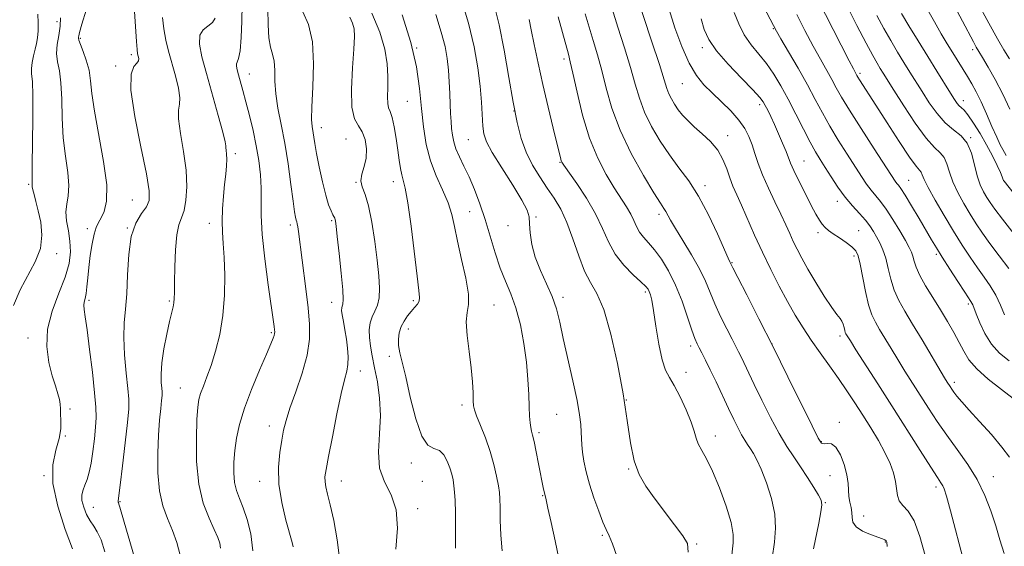
# Model space of a CAD drawing. Extents: x 2102300 to 2105200, y 324800 to 327700.
# Drawn here: x 2103548 to 2103832, y 326283 to 326435 of the extents above; entities that cross this region are included whole.
import ezdxf

# ---------------------------------------------------------------- set-up
doc = ezdxf.new("R2010")
doc.units = 0
doc.header["$MEASUREMENT"] = 0
for name, color, linetype, lineweight in [('DTM SPOT ELEVATION', 2, 'Continuous', 13), ('INDEX CONTOUR', 41, 'Continuous', 13), ('INTERMEDIATE CONTOUR', 44, 'Continuous', 0)]:
    doc.layers.add(name, color=color, linetype=linetype, lineweight=lineweight)

msp = doc.modelspace()

# ---------------------------------------------------------------- linework, layer by layer
at = {"layer": 'DTM SPOT ELEVATION'}
for p in [(2103558.55, 326434.13, 1085.4), (2103765.33, 326432.11, 1129.9), (2103565.33, 326429.31, 1088.2), (2103662.4, 326426.52, 1106), (2103744.86, 326426.57, 1125.6), (2103822.82, 326425.97, 1143.6), (2103580.07, 326424.53, 1089.6), (2103704.93, 326423.27, 1115.6), (2103575.54, 326421.27, 1089.7), (2103614.07, 326419.03, 1096.7), (2103790.31, 326419.14, 1134.3), (2103739.04, 326416.15, 1123.1), (2103659.7, 326411.08, 1105.1), (2103820.2, 326411.25, 1140.6), (2103690.48, 326408.34, 1112), (2103761.4, 326410.11, 1125.6), (2103634.86, 326403.46, 1100.6), (2103642, 326400.22, 1100.7), (2103677.27, 326400.07, 1109.1), (2103752.12, 326401.21, 1122.6), (2103822.27, 326400.6, 1138), (2103610.04, 326396.04, 1094.4), (2103774.2, 326393.9, 1126.9), (2103703.72, 326393.53, 1113.9), (2103804.33, 326388.32, 1132.9), (2103550.38, 326387.17, 1083.8), (2103644.87, 326387.77, 1101.98), (2103655.65, 326387.95, 1103.4), (2103745.57, 326386.81, 1120.4), (2103580.32, 326382.66, 1089), (2103783.8, 326382.23, 1127.4), (2103637.87, 326376.66, 1099.8), (2103677.63, 326379.22, 1106.8), (2103696.86, 326377.71, 1110.1), (2103732.35, 326378.47, 1117.6), (2103567.31, 326374.36, 1087.6), (2103578.9, 326374.51, 1090), (2103602.5, 326375.91, 1093.4), (2103625.88, 326375.44, 1097.6), (2103688.72, 326375.22, 1109.7), (2103789.93, 326373.79, 1126.9), (2103778.21, 326373.21, 1125.6), (2103558.44, 326367.12, 1084.4), (2103788.62, 326366.43, 1125.6), (2103812.32, 326366.91, 1131.7), (2103753.36, 326364.57, 1120.1), (2103704.6, 326354.56, 1110.4), (2103728.35, 326356.05, 1113.7), (2103567.77, 326353.64, 1088.3), (2103590.99, 326353.48, 1091.8), (2103637.84, 326353.13, 1099.3), (2103661.4, 326353.54, 1103.7), (2103684.69, 326352.3, 1106.8), (2103821.57, 326352.62, 1131.7), (2103659.99, 326345.38, 1104.6), (2103550.18, 326342.78, 1085.4), (2103620.41, 326344.36, 1095.8), (2103784.57, 326343.39, 1123.6), (2103741.45, 326340.5, 1115.6), (2103764.92, 326341.08, 1120), (2103654.51, 326337.56, 1103.6), (2103646.1, 326333.25, 1100.6), (2103740.11, 326332.9, 1114.6), (2103594.19, 326328.43, 1093.1), (2103817.58, 326330.03, 1128.4), (2103675.5, 326323.51, 1105.6), (2103722.88, 326324.94, 1112), (2103562.3, 326322.34, 1086.4), (2103702.81, 326320.76, 1109), (2103619.85, 326317.38, 1097.4), (2103784.34, 326318.47, 1120.4), (2103560.94, 326314.5, 1086.1), (2103697.73, 326315.53, 1108.3), (2103748.6, 326314.55, 1114.6), (2103779.18, 326312.94, 1120.1), (2103660.82, 326306.73, 1103.6), (2103554.83, 326303.08, 1086), (2103723.52, 326305.05, 1111.9), (2103781.64, 326303.06, 1119.2), (2103828.8, 326302.85, 1126.7), (2103617.09, 326301.47, 1097.4), (2103640.59, 326301.6, 1100.7), (2103664.04, 326301.48, 1102.6), (2103698.72, 326297.32, 1107.9), (2103812.24, 326299.86, 1123.6), (2103576.73, 326295.57, 1090.1), (2103780.29, 326295.32, 1118.1), (2103569.02, 326293.99, 1088.8), (2103662.66, 326293.58, 1102.3), (2103791.36, 326291.44, 1120.7), (2103716, 326285.88, 1109.8), (2103743.16, 326283.41, 1112.2), (2103797.64, 326283.94, 1119.9)]:
    msp.add_point(p, dxfattribs=at)
at = {"layer": 'INDEX CONTOUR'}
for points in [[(2103675.081, 326441.097, 1110), (2103677.302, 326433.655, 1110), (2103678.945, 326426.83, 1110), (2103680.031, 326420.773, 1110), (2103680.699, 326415.448, 1110), (2103681.082, 326410.839, 1110), (2103681.471, 326403.964, 1110), (2103681.759, 326401.673, 1110), (2103682.53, 326399.411, 1110), (2103684.198, 326396.326, 1110), (2103686.958, 326391.898, 1110), (2103690.121, 326386.944, 1110), (2103692.776, 326382.618, 1110), (2103694.251, 326379.737, 1110), (2103694.81, 326377.751, 1110), (2103694.954, 326375.777, 1110), (2103695.135, 326373.117, 1110), (2103695.601, 326369.825, 1110), (2103696.553, 326366.143, 1110), (2103698.085, 326362.297, 1110), (2103699.884, 326358.45, 1110), (2103701.528, 326354.751, 1110), (2103702.723, 326351.222, 1110), (2103703.673, 326347.397, 1110), (2103704.707, 326342.679, 1110), (2103707.474, 326330.441, 1110), (2103708.673, 326324.81, 1110), (2103709.402, 326320.683, 1110), (2103709.746, 326317.813, 1110), (2103709.869, 326315.684, 1110), (2103709.924, 326313.829, 1110), (2103710.012, 326311.962, 1110), (2103710.221, 326309.841, 1110), (2103710.63, 326307.267, 1110), (2103711.296, 326304.198, 1110), (2103712.264, 326300.633, 1110), (2103713.533, 326296.672, 1110), (2103714.908, 326292.81, 1110), (2103716.145, 326289.646, 1110), (2103717.085, 326287.521, 1110), (2103717.909, 326285.761, 1110), (2103718.878, 326283.439, 1110), (2103720.141, 326279.869, 1110)], [(2103580.976, 326436.997, 1090), (2103581.499, 326428.403, 1090), (2103581.69, 326426.017, 1090), (2103581.854, 326424.797, 1090), (2103582.155, 326423.502, 1090), (2103582.108, 326422.819, 1090), (2103581.665, 326422.084, 1090), (2103580.772, 326421.105, 1090), (2103579.955, 326418.907, 1090), (2103579.893, 326414.322, 1090), (2103581.021, 326406.759, 1090), (2103582.788, 326397.954, 1090), (2103584.4, 326390.223, 1090), (2103585.21, 326385.291, 1090), (2103585.166, 326382.523, 1090), (2103584.361, 326380.692, 1090), (2103582.952, 326378.704, 1090), (2103581.343, 326375.991, 1090), (2103580.002, 326372.121, 1090), (2103579.264, 326366.894, 1090), (2103578.937, 326361.055, 1090), (2103578.703, 326355.578, 1090), (2103578.332, 326351.146, 1090), (2103577.964, 326347.23, 1090), (2103577.832, 326343.003, 1090), (2103578.091, 326337.936, 1090), (2103578.578, 326332.693, 1090), (2103579.055, 326328.237, 1090), (2103579.313, 326325.132, 1090), (2103579.285, 326322.346, 1090), (2103578.938, 326318.45, 1090), (2103578.284, 326312.551, 1090), (2103577.504, 326305.907, 1090), (2103576.824, 326300.314, 1090), (2103576.247, 326295.819, 1090), (2103576.224, 326295.496, 1090), (2103576.281, 326295.317, 1090), (2103576.434, 326294.909, 1090), (2103576.72, 326294.011, 1090), (2103577.942, 326289.69, 1090), (2103579.089, 326285.732, 1090), (2103582.309, 326274.888, 1090)], [(2103629.552, 326436.905, 1100), (2103631.116, 326433.255, 1100), (2103632.281, 326428.285, 1100), (2103632.636, 326421.896, 1100), (2103632.446, 326415.175, 1100), (2103632.142, 326409.503, 1100), (2103632.068, 326405.888, 1100), (2103632.201, 326403.827, 1100), (2103632.99, 326398.942, 1100), (2103633.5, 326396.06, 1100), (2103634.261, 326392.173, 1100), (2103635.179, 326387.9, 1100), (2103636.12, 326384.053, 1100), (2103636.967, 326381.266, 1100), (2103637.671, 326379.457, 1100), (2103638.199, 326378.366, 1100), (2103638.725, 326377.373, 1100), (2103638.837, 326377.05, 1100), (2103638.939, 326376.486, 1100), (2103639.116, 326375.059, 1100), (2103639.459, 326372.063, 1100), (2103640.006, 326367.168, 1100), (2103640.601, 326361.542, 1100), (2103641.032, 326356.727, 1100), (2103641.153, 326353.875, 1100), (2103641.049, 326352.579, 1100), (2103640.867, 326352.036, 1100), (2103640.737, 326351.541, 1100), (2103640.725, 326350.768, 1100), (2103640.878, 326349.486, 1100), (2103641.221, 326347.546, 1100), (2103641.666, 326345.127, 1100), (2103642.099, 326342.49, 1100), (2103642.418, 326339.87, 1100), (2103642.567, 326337.406, 1100), (2103642.503, 326335.208, 1100), (2103642.184, 326333.224, 1100), (2103641.572, 326330.715, 1100), (2103640.632, 326326.781, 1100), (2103639.381, 326320.932, 1100), (2103638.05, 326314.344, 1100), (2103636.925, 326308.607, 1100), (2103636.226, 326304.898, 1100), (2103635.923, 326302.77, 1100), (2103635.926, 326301.359, 1100), (2103636.165, 326299.874, 1100), (2103636.651, 326297.789, 1100), (2103637.418, 326294.647, 1100), (2103638.442, 326290.148, 1100), (2103639.48, 326284.625, 1100), (2103640.234, 326278.565, 1100)], [(2103718.759, 326437.738, 1120), (2103720.461, 326432.492, 1120), (2103722.377, 326426.551, 1120), (2103724.128, 326420.846, 1120), (2103725.47, 326416.072, 1120), (2103726.669, 326411.964, 1120), (2103728.128, 326408.02, 1120), (2103730.144, 326403.865, 1120), (2103732.61, 326399.645, 1120), (2103735.316, 326395.633, 1120), (2103738.09, 326391.959, 1120), (2103740.9, 326388.19, 1120), (2103743.752, 326383.752, 1120), (2103746.597, 326378.357, 1120), (2103749.162, 326372.866, 1120), (2103752.253, 326365.876, 1120), (2103752.752, 326364.803, 1120), (2103753.63, 326363.057, 1120), (2103755.045, 326360.276, 1120), (2103757.626, 326355.238, 1120), (2103761.143, 326348.338, 1120), (2103765.233, 326340.221, 1120), (2103769.501, 326331.622, 1120), (2103776.478, 326317.467, 1120), (2103778.284, 326313.942, 1120), (2103779.253, 326312.514, 1120), (2103779.98, 326312.279, 1120), (2103780.937, 326312.391, 1120), (2103782.12, 326312.243, 1120), (2103783.403, 326311.276, 1120), (2103784.659, 326309.138, 1120), (2103785.743, 326306.279, 1120), (2103786.513, 326303.351, 1120), (2103786.884, 326300.873, 1120), (2103787.147, 326297.069, 1120), (2103787.423, 326295.465, 1120), (2103787.753, 326293.953, 1120), (2103787.973, 326292.49, 1120), (2103788.028, 326291.045, 1120), (2103788.281, 326289.643, 1120), (2103789.203, 326288.321, 1120), (2103791.071, 326287.124, 1120), (2103793.394, 326286.108, 1120), (2103796.839, 326284.842, 1120), (2103797.545, 326284.535, 1120), (2103797.88, 326284.297, 1120), (2103798.068, 326283.9, 1120), (2103798.17, 326282.674, 1120)], [(2103762.446, 326438.487, 1130), (2103765.322, 326432.953, 1130), (2103766.203, 326431.351, 1130), (2103767.521, 326429.085, 1130), (2103769.721, 326425.336, 1130), (2103772.45, 326420.631, 1130), (2103775.155, 326415.833, 1130), (2103777.431, 326411.598, 1130), (2103779.466, 326407.757, 1130), (2103781.597, 326403.931, 1130), (2103784.049, 326399.874, 1130), (2103786.601, 326395.854, 1130), (2103790.763, 326389.434, 1130), (2103792.234, 326387.228, 1130), (2103793.525, 326385.459, 1130), (2103796.238, 326382.179, 1130), (2103797.896, 326379.941, 1130), (2103799.83, 326376.97, 1130), (2103801.788, 326373.743, 1130), (2103803.441, 326370.91, 1130), (2103804.547, 326368.939, 1130), (2103805.211, 326367.581, 1130), (2103805.624, 326366.404, 1130), (2103805.989, 326365.025, 1130), (2103806.555, 326363.24, 1130), (2103807.584, 326360.892, 1130), (2103809.245, 326357.899, 1130), (2103811.33, 326354.485, 1130), (2103813.538, 326350.948, 1130), (2103815.609, 326347.548, 1130), (2103817.444, 326344.387, 1130), (2103818.984, 326341.525, 1130), (2103820.272, 326338.971, 1130), (2103821.765, 326336.511, 1130), (2103824.023, 326333.878, 1130), (2103827.363, 326330.922, 1130), (2103831.148, 326327.954, 1130), (2103834.498, 326325.405, 1130)], [(2103802.353, 326436.444, 1140), (2103804.459, 326432.92, 1140), (2103807.097, 326428.557, 1140), (2103809.879, 326423.996, 1140), (2103812.47, 326419.804, 1140), (2103816.435, 326413.466, 1140), (2103817.619, 326411.601, 1140), (2103818.398, 326410.456, 1140), (2103818.981, 326409.774, 1140), (2103819.57, 326409.271, 1140), (2103820.348, 326408.543, 1140), (2103821.491, 326407.158, 1140), (2103823.102, 326404.823, 1140), (2103824.988, 326401.807, 1140), (2103826.882, 326398.521, 1140), (2103828.552, 326395.349, 1140), (2103829.893, 326392.591, 1140), (2103830.839, 326390.519, 1140), (2103831.357, 326389.313, 1140), (2103831.567, 326388.76, 1140), (2103831.669, 326388.428, 1140), (2103831.759, 326388.257, 1140), (2103831.919, 326388.042, 1140), (2103839.171, 326378.961, 1140)]]:
    msp.add_polyline3d(points, dxfattribs=at)
at = {"layer": 'INTERMEDIATE CONTOUR'}
for points in [[(2103775.762, 326445.273, 1134), (2103787.224, 326422.786, 1134), (2103788.43, 326420.447, 1134), (2103789.43, 326418.585, 1134), (2103789.704, 326418.117, 1134), (2103790.209, 326417.305, 1134), (2103794.919, 326409.976, 1134), (2103798.145, 326404.923, 1134), (2103801.652, 326399.484, 1134), (2103804.651, 326394.98, 1134), (2103806.547, 326392.377, 1134), (2103807.532, 326391.205, 1134), (2103807.992, 326390.636, 1134), (2103808.312, 326389.917, 1134), (2103808.865, 326388.572, 1134), (2103810.024, 326386.197, 1134), (2103812.027, 326382.567, 1134), (2103814.592, 326378.171, 1134), (2103817.303, 326373.68, 1134), (2103819.819, 326369.639, 1134), (2103822.105, 326366.117, 1134), (2103824.201, 326363.057, 1134), (2103826.137, 326360.372, 1134), (2103827.906, 326357.837, 1134), (2103829.489, 326355.188, 1134), (2103830.866, 326352.292, 1134), (2103832.009, 326349.508, 1134)], [(2103725.401, 326443, 1122), (2103730.202, 326428.567, 1122), (2103732.453, 326421.681, 1122), (2103733.84, 326417.267, 1122), (2103734.602, 326414.808, 1122), (2103735.168, 326413.265, 1122), (2103735.889, 326411.785, 1122), (2103736.808, 326410.238, 1122), (2103737.888, 326408.682, 1122), (2103739.118, 326407.147, 1122), (2103740.603, 326405.548, 1122), (2103742.473, 326403.781, 1122), (2103744.768, 326401.758, 1122), (2103747.171, 326399.482, 1122), (2103749.276, 326396.98, 1122), (2103750.786, 326394.301, 1122), (2103751.852, 326391.591, 1122), (2103752.736, 326389.022, 1122), (2103753.672, 326386.66, 1122), (2103754.784, 326384.168, 1122), (2103756.169, 326381.102, 1122), (2103759.923, 326372.525, 1122), (2103762.177, 326367.567, 1122), (2103764.578, 326362.588, 1122), (2103767.024, 326357.792, 1122), (2103769.408, 326353.356, 1122), (2103771.662, 326349.388, 1122), (2103773.891, 326345.729, 1122), (2103776.245, 326342.156, 1122), (2103778.817, 326338.5, 1122), (2103781.494, 326334.797, 1122), (2103784.107, 326331.144, 1122), (2103786.534, 326327.602, 1122), (2103788.835, 326324.1, 1122), (2103791.116, 326320.537, 1122), (2103793.432, 326316.859, 1122), (2103795.64, 326313.2, 1122), (2103797.543, 326309.744, 1122), (2103798.99, 326306.637, 1122), (2103799.985, 326303.873, 1122), (2103800.577, 326301.412, 1122), (2103801.108, 326297.342, 1122), (2103801.653, 326295.81, 1122), (2103802.732, 326294.535, 1122), (2103804.226, 326292.872, 1122), (2103805.929, 326290.031, 1122), (2103807.634, 326285.528, 1122), (2103809.144, 326280.069, 1122)], [(2103684.663, 326439.353, 1112), (2103686.188, 326433.204, 1112), (2103687.657, 326425.828, 1112), (2103689.018, 326418.018, 1112), (2103690.247, 326410.816, 1112), (2103691.361, 326405.011, 1112), (2103692.529, 326400.369, 1112), (2103693.962, 326396.406, 1112), (2103695.799, 326392.721, 1112), (2103697.897, 326389.268, 1112), (2103700.044, 326386.085, 1112), (2103702.067, 326383.121, 1112), (2103703.956, 326379.984, 1112), (2103705.743, 326376.184, 1112), (2103707.46, 326371.467, 1112), (2103709.145, 326366.483, 1112), (2103710.839, 326362.113, 1112), (2103712.58, 326358.848, 1112), (2103714.405, 326355.624, 1112), (2103716.351, 326350.991, 1112), (2103718.408, 326343.963, 1112), (2103720.377, 326335.429, 1112), (2103722.014, 326326.741, 1112), (2103723.171, 326319.035, 1112), (2103724.094, 326312.573, 1112), (2103725.124, 326307.397, 1112), (2103726.554, 326303.43, 1112), (2103728.476, 326300.104, 1112), (2103730.935, 326296.727, 1112), (2103736.808, 326288.948, 1112), (2103739.171, 326285.752, 1112), (2103740.497, 326283.562, 1112), (2103740.775, 326281.012, 1112)], [(2103824.179, 326439.809, 1146), (2103827.491, 326433.655, 1146), (2103829.991, 326429.175, 1146), (2103831.865, 326425.98, 1146), (2103833.476, 326423.325, 1146)], [(2103566.969, 326437.436, 1088), (2103565.759, 326433.316, 1088), (2103565.088, 326430.963, 1088), (2103564.844, 326429.961, 1088), (2103564.798, 326429.624, 1088), (2103564.786, 326429.333, 1088), (2103564.904, 326428.73, 1088), (2103565.313, 326427.523, 1088), (2103566.102, 326425.52, 1088), (2103567.041, 326422.931, 1088), (2103567.827, 326420.063, 1088), (2103568.275, 326417.053, 1088), (2103568.659, 326413.348, 1088), (2103569.372, 326408.22, 1088), (2103572.027, 326393.757, 1088), (2103572.928, 326387.048, 1088), (2103572.91, 326382.333, 1088), (2103572.231, 326379.347, 1088), (2103571.319, 326377.473, 1088), (2103570.519, 326376.111, 1088), (2103569.853, 326374.725, 1088), (2103569.261, 326372.799, 1088), (2103568.698, 326369.985, 1088), (2103568.187, 326366.615, 1088), (2103567.764, 326363.19, 1088), (2103567.452, 326360.139, 1088), (2103567.204, 326357.597, 1088), (2103566.955, 326355.624, 1088), (2103566.669, 326354.227, 1088), (2103566.416, 326353.19, 1088), (2103566.293, 326352.24, 1088), (2103566.383, 326351.032, 1088), (2103566.702, 326348.919, 1088), (2103567.249, 326345.184, 1088), (2103567.994, 326339.476, 1088), (2103568.78, 326332.922, 1088), (2103569.422, 326327.025, 1088), (2103569.776, 326322.869, 1088), (2103569.852, 326319.88, 1088), (2103569.703, 326317.071, 1088), (2103569.377, 326313.71, 1088), (2103568.924, 326310.083, 1088), (2103568.392, 326306.73, 1088), (2103567.822, 326304.069, 1088), (2103567.237, 326302.023, 1088), (2103566.652, 326300.393, 1088), (2103566.11, 326298.98, 1088), (2103565.761, 326297.571, 1088), (2103565.779, 326295.951, 1088), (2103566.281, 326293.995, 1088), (2103567.133, 326291.922, 1088), (2103568.144, 326290.042, 1088), (2103569.163, 326288.51, 1088), (2103570.194, 326286.876, 1088), (2103571.28, 326284.538, 1088), (2103572.426, 326281.114, 1088)], [(2103611.998, 326438.938, 1096), (2103611.893, 326434.262, 1096), (2103611.698, 326429.482, 1096), (2103611.397, 326425.625, 1096), (2103611.003, 326423.421, 1096), (2103610.618, 326422.429, 1096), (2103610.367, 326421.913, 1096), (2103610.348, 326421.246, 1096), (2103610.555, 326420.23, 1096), (2103610.949, 326418.77, 1096), (2103612.216, 326414.193, 1096), (2103613.089, 326410.943, 1096), (2103614.104, 326407.029, 1096), (2103615.151, 326402.699, 1096), (2103616.097, 326398.265, 1096), (2103616.832, 326393.988, 1096), (2103617.319, 326389.927, 1096), (2103617.543, 326386.089, 1096), (2103617.535, 326378.132, 1096), (2103617.812, 326372.672, 1096), (2103618.547, 326365.631, 1096), (2103619.52, 326358.201, 1096), (2103621.239, 326346.097, 1096), (2103621.354, 326345.192, 1096), (2103621.408, 326344.626, 1096), (2103621.394, 326344.135, 1096), (2103621.278, 326343.573, 1096), (2103620.993, 326342.726, 1096), (2103620.332, 326341.101, 1096), (2103619.056, 326338.137, 1096), (2103617.055, 326333.53, 1096), (2103614.741, 326328, 1096), (2103612.659, 326322.524, 1096), (2103611.23, 326317.864, 1096), (2103610.376, 326313.922, 1096), (2103609.897, 326310.384, 1096), (2103609.636, 326307.014, 1096), (2103609.602, 326303.878, 1096), (2103609.848, 326301.121, 1096), (2103610.408, 326298.785, 1096), (2103611.247, 326296.515, 1096), (2103612.31, 326293.855, 1096), (2103613.5, 326290.44, 1096), (2103614.541, 326286.272, 1096), (2103615.114, 326281.442, 1096)], [(2103619.47, 326437.738, 1098), (2103619.481, 326433.179, 1098), (2103619.694, 326429.408, 1098), (2103620.19, 326426.742, 1098), (2103620.788, 326424.718, 1098), (2103621.244, 326422.675, 1098), (2103621.403, 326420.083, 1098), (2103621.464, 326416.906, 1098), (2103621.712, 326413.233, 1098), (2103622.357, 326409.116, 1098), (2103623.287, 326404.444, 1098), (2103624.315, 326399.068, 1098), (2103625.273, 326393.026, 1098), (2103626.094, 326387.104, 1098), (2103626.729, 326382.27, 1098), (2103627.153, 326379.233, 1098), (2103627.418, 326377.635, 1098), (2103627.599, 326376.85, 1098), (2103627.759, 326376.321, 1098), (2103627.92, 326375.748, 1098), (2103628.091, 326374.901, 1098), (2103628.293, 326373.521, 1098), (2103630.396, 326357.033, 1098), (2103631.057, 326351.491, 1098), (2103631.497, 326346.766, 1098), (2103631.494, 326342.453, 1098), (2103630.813, 326337.883, 1098), (2103629.346, 326332.634, 1098), (2103627.501, 326327.254, 1098), (2103625.815, 326322.534, 1098), (2103624.691, 326319.008, 1098), (2103623.989, 326316.186, 1098), (2103623.436, 326313.315, 1098), (2103622.859, 326309.787, 1098), (2103622.476, 326305.545, 1098), (2103622.602, 326300.672, 1098), (2103623.427, 326295.369, 1098), (2103624.624, 326290.304, 1098), (2103626.427, 326283.797, 1098), (2103626.74, 326282.538, 1098)], [(2103649.465, 326436.545, 1104), (2103651.792, 326431.059, 1104), (2103653.23, 326426.169, 1104), (2103653.896, 326421.938, 1104), (2103654.08, 326418.255, 1104), (2103654.051, 326415.047, 1104), (2103653.982, 326412.409, 1104), (2103654.026, 326410.473, 1104), (2103654.296, 326409.235, 1104), (2103654.749, 326408.133, 1104), (2103655.301, 326406.465, 1104), (2103655.878, 326403.751, 1104), (2103656.432, 326400.392, 1104), (2103656.92, 326397.007, 1104), (2103657.319, 326394.108, 1104), (2103657.675, 326391.756, 1104), (2103658.051, 326389.904, 1104), (2103658.509, 326388.318, 1104), (2103659.09, 326386.012, 1104), (2103659.835, 326381.815, 1104), (2103660.75, 326375.09, 1104), (2103662.511, 326360.655, 1104), (2103663.041, 326356.529, 1104), (2103663.241, 326354.46, 1104), (2103663.086, 326353.421, 1104), (2103662.573, 326352.541, 1104), (2103661.781, 326351.589, 1104), (2103660.809, 326350.493, 1104), (2103659.762, 326349.196, 1104), (2103658.759, 326347.717, 1104), (2103657.927, 326346.09, 1104), (2103657.371, 326344.349, 1104), (2103657.116, 326342.52, 1104), (2103657.166, 326340.627, 1104), (2103657.527, 326338.575, 1104), (2103658.207, 326335.802, 1104), (2103659.215, 326331.629, 1104), (2103660.544, 326325.767, 1104), (2103662.121, 326319.492, 1104), (2103663.853, 326314.476, 1104), (2103665.645, 326311.892, 1104), (2103667.381, 326310.945, 1104), (2103668.937, 326310.343, 1104), (2103670.217, 326309.078, 1104), (2103671.222, 326307.268, 1104), (2103671.975, 326305.311, 1104), (2103672.506, 326303.52, 1104), (2103672.869, 326301.857, 1104), (2103673.121, 326300.195, 1104), (2103673.31, 326298.35, 1104), (2103673.453, 326295.897, 1104), (2103673.554, 326292.353, 1104), (2103673.612, 326287.492, 1104), (2103673.598, 326282.135, 1104)], [(2103710.987, 326436.353, 1118), (2103712.117, 326432.476, 1118), (2103713.311, 326428.618, 1118), (2103714.553, 326424.534, 1118), (2103715.805, 326420.012, 1118), (2103717.099, 326414.877, 1118), (2103718.736, 326409.12, 1118), (2103721.087, 326402.774, 1118), (2103724.327, 326396.025, 1118), (2103727.847, 326389.676, 1118), (2103730.842, 326384.687, 1118), (2103732.713, 326381.712, 1118), (2103733.701, 326380.214, 1118), (2103734.25, 326379.35, 1118), (2103735.615, 326376.827, 1118), (2103737.04, 326374.403, 1118), (2103739.211, 326370.913, 1118), (2103741.72, 326366.828, 1118), (2103744.021, 326362.78, 1118), (2103745.724, 326359.235, 1118), (2103748.436, 326352.657, 1118), (2103750.109, 326349.022, 1118), (2103751.88, 326345.447, 1118), (2103753.423, 326342.442, 1118), (2103755.29, 326338.835, 1118), (2103756.009, 326337.379, 1118), (2103759.79, 326329.437, 1118), (2103762.003, 326324.879, 1118), (2103764.508, 326319.89, 1118), (2103766.985, 326315.255, 1118), (2103769.194, 326311.543, 1118), (2103771.205, 326308.487, 1118), (2103773.162, 326305.609, 1118), (2103775.146, 326302.587, 1118), (2103776.968, 326299.715, 1118), (2103778.37, 326297.442, 1118), (2103779.155, 326295.995, 1118), (2103779.357, 326294.707, 1118), (2103779.073, 326292.688, 1118), (2103778.423, 326289.37, 1118), (2103776.925, 326282.028, 1118)], [(2103735.213, 326437.569, 1124), (2103736.936, 326432.35, 1124), (2103738.932, 326426.919, 1124), (2103741.029, 326422.123, 1124), (2103743.11, 326418.568, 1124), (2103745.269, 326415.9, 1124), (2103747.657, 326413.528, 1124), (2103750.339, 326410.985, 1124), (2103753.03, 326408.32, 1124), (2103755.367, 326405.71, 1124), (2103757.078, 326403.279, 1124), (2103758.279, 326400.944, 1124), (2103759.185, 326398.57, 1124), (2103760.006, 326396.023, 1124), (2103760.944, 326393.166, 1124), (2103762.197, 326389.862, 1124), (2103763.877, 326386.071, 1124), (2103765.755, 326382.139, 1124), (2103767.513, 326378.502, 1124), (2103768.915, 326375.49, 1124), (2103770.049, 326372.972, 1124), (2103771.084, 326370.702, 1124), (2103772.189, 326368.426, 1124), (2103773.542, 326365.857, 1124), (2103775.322, 326362.695, 1124), (2103777.602, 326358.825, 1124), (2103780.034, 326354.854, 1124), (2103782.164, 326351.574, 1124), (2103783.647, 326349.547, 1124), (2103784.569, 326348.429, 1124), (2103785.126, 326347.65, 1124), (2103785.491, 326346.763, 1124), (2103785.739, 326345.823, 1124), (2103785.923, 326345.009, 1124), (2103786.09, 326344.446, 1124), (2103786.267, 326344.055, 1124), (2103786.796, 326343.175, 1124), (2103787.562, 326341.953, 1124), (2103789.163, 326339.437, 1124), (2103795.443, 326329.635, 1124), (2103799.533, 326323.223, 1124), (2103807.654, 326310.403, 1124), (2103810.736, 326305.569, 1124), (2103812.666, 326302.61, 1124), (2103813.697, 326301.062, 1124), (2103814.228, 326300.207, 1124), (2103814.646, 326299.265, 1124), (2103815.274, 326297.212, 1124), (2103816.424, 326292.962, 1124), (2103820.386, 326277.904, 1124)], [(2103754.052, 326436.758, 1128), (2103755.349, 326433.462, 1128), (2103756.938, 326430.273, 1128), (2103758.905, 326427.403, 1128), (2103763.339, 326421.97, 1128), (2103765.454, 326418.97, 1128), (2103767.51, 326415.593, 1128), (2103769.615, 326411.741, 1128), (2103771.827, 326407.426, 1128), (2103773.995, 326403.105, 1128), (2103775.913, 326399.348, 1128), (2103777.455, 326396.531, 1128), (2103778.813, 326394.274, 1128), (2103780.255, 326392.009, 1128), (2103781.988, 326389.314, 1128), (2103783.965, 326386.365, 1128), (2103786.075, 326383.485, 1128), (2103788.202, 326380.936, 1128), (2103790.195, 326378.732, 1128), (2103791.897, 326376.821, 1128), (2103793.203, 326375.141, 1128), (2103794.224, 326373.574, 1128), (2103795.126, 326371.988, 1128), (2103796.034, 326370.252, 1128), (2103796.927, 326368.235, 1128), (2103797.747, 326365.809, 1128), (2103798.473, 326362.911, 1128), (2103799.233, 326359.753, 1128), (2103800.198, 326356.615, 1128), (2103801.515, 326353.653, 1128), (2103803.268, 326350.539, 1128), (2103805.525, 326346.821, 1128), (2103808.253, 326342.277, 1128), (2103814.745, 326331.347, 1128), (2103815.505, 326330.1, 1128), (2103816.342, 326328.783, 1128), (2103816.822, 326328.064, 1128), (2103817.446, 326327.192, 1128), (2103818.314, 326326.067, 1128), (2103819.674, 326324.442, 1128), (2103821.811, 326322.032, 1128), (2103824.843, 326318.705, 1128), (2103828.238, 326314.933, 1128), (2103831.301, 326311.338, 1128), (2103833.499, 326308.405, 1128)], [(2103786.45, 326438.948, 1136), (2103789.381, 326433.018, 1136), (2103792.074, 326427.846, 1136), (2103793.989, 326424.3, 1136), (2103795.249, 326422.08, 1136), (2103796.146, 326420.588, 1136), (2103796.992, 326419.223, 1136), (2103800.079, 326414.331, 1136), (2103802.946, 326409.84, 1136), (2103806.28, 326404.812, 1136), (2103809.415, 326400.5, 1136), (2103811.816, 326397.801, 1136), (2103813.508, 326396.205, 1136), (2103814.65, 326394.848, 1136), (2103815.43, 326393.026, 1136), (2103816.138, 326390.675, 1136), (2103817.099, 326387.889, 1136), (2103818.538, 326384.79, 1136), (2103820.295, 326381.593, 1136), (2103822.122, 326378.539, 1136), (2103823.853, 326375.774, 1136), (2103825.667, 326373.059, 1136), (2103827.829, 326370.062, 1136), (2103830.482, 326366.569, 1136), (2103833.272, 326362.844, 1136)], [(2103809.555, 326438.046, 1142), (2103811.799, 326434.017, 1142), (2103813.779, 326430.578, 1142), (2103815.521, 326427.645, 1142), (2103817.101, 326425.051, 1142), (2103821.314, 326418.241, 1142), (2103822.583, 326416.129, 1142), (2103823.872, 326413.805, 1142), (2103825.275, 326410.978, 1142), (2103826.835, 326407.508, 1142), (2103828.404, 326403.881, 1142), (2103829.783, 326400.736, 1142), (2103830.821, 326398.552, 1142), (2103831.558, 326397.166, 1142), (2103832.508, 326395.506, 1142)], [(2103817.489, 326438.717, 1144), (2103819.879, 326434.26, 1144), (2103823.042, 326428.31, 1144), (2103823.889, 326426.752, 1144), (2103824.619, 326425.485, 1144), (2103825.65, 326423.759, 1144), (2103827.282, 326421, 1144), (2103829.338, 326417.366, 1144), (2103831.524, 326413.195, 1144), (2103833.588, 326408.855, 1144)], [(2103553.018, 326436.266, 1084), (2103553.148, 326433.76, 1084), (2103553.149, 326431.405, 1084), (2103552.997, 326429.465, 1084), (2103552.706, 326427.785, 1084), (2103552.302, 326426.104, 1084), (2103551.829, 326424.242, 1084), (2103551.409, 326422.336, 1084), (2103551.186, 326420.604, 1084), (2103551.246, 326419.047, 1084), (2103551.458, 326416.797, 1084), (2103551.632, 326412.767, 1084), (2103551.631, 326406.381, 1084), (2103551.517, 326399.1, 1084), (2103551.406, 326392.894, 1084), (2103551.38, 326389.241, 1084), (2103551.411, 326387.65, 1084), (2103551.438, 326387.135, 1084), (2103551.43, 326386.837, 1084), (2103551.456, 326386.396, 1084), (2103551.614, 326385.578, 1084), (2103551.975, 326384.184, 1084), (2103552.514, 326382.16, 1084), (2103553.183, 326379.487, 1084), (2103553.867, 326376.193, 1084), (2103554.203, 326372.487, 1084), (2103553.772, 326368.62, 1084), (2103552.307, 326364.775, 1084), (2103547.929, 326356.668, 1084), (2103546.013, 326352.192, 1084)], [(2103559.598, 326435.223, 1086), (2103559.478, 326432.767, 1086), (2103559.095, 326430.13, 1086), (2103558.662, 326427.451, 1086), (2103558.477, 326424.901, 1086), (2103558.741, 326422.532, 1086), (2103559.258, 326419.895, 1086), (2103559.73, 326416.415, 1086), (2103559.953, 326411.717, 1086), (2103560.088, 326406.224, 1086), (2103560.389, 326400.557, 1086), (2103561.005, 326395.266, 1086), (2103561.671, 326390.611, 1086), (2103562.022, 326386.781, 1086), (2103561.822, 326383.854, 1086), (2103561.373, 326381.473, 1086), (2103561.108, 326379.169, 1086), (2103561.334, 326376.575, 1086), (2103561.849, 326373.716, 1086), (2103562.325, 326370.717, 1086), (2103562.461, 326367.637, 1086), (2103562.063, 326364.273, 1086), (2103560.961, 326360.354, 1086), (2103559.139, 326355.715, 1086), (2103557.184, 326350.603, 1086), (2103555.833, 326345.369, 1086), (2103555.618, 326340.344, 1086), (2103556.247, 326335.789, 1086), (2103557.221, 326331.943, 1086), (2103558.117, 326328.975, 1086), (2103558.817, 326326.75, 1086), (2103559.28, 326325.061, 1086), (2103559.495, 326323.692, 1086), (2103559.561, 326322.391, 1086), (2103559.61, 326320.901, 1086), (2103559.706, 326319.004, 1086), (2103559.651, 326316.643, 1086), (2103559.179, 326313.805, 1086), (2103558.201, 326310.42, 1086), (2103557.329, 326306.212, 1086), (2103557.351, 326300.847, 1086), (2103558.77, 326294.27, 1086), (2103560.964, 326287.533, 1086), (2103563.024, 326281.966, 1086)], [(2103589.053, 326435.28, 1092), (2103589.421, 326432, 1092), (2103590.021, 326428.782, 1092), (2103590.804, 326425.548, 1092), (2103592.74, 326418.448, 1092), (2103593.595, 326414.938, 1092), (2103594.034, 326412.122, 1092), (2103593.919, 326410.268, 1092), (2103593.61, 326408.583, 1092), (2103593.596, 326406.012, 1092), (2103594.204, 326401.826, 1092), (2103595.119, 326396.598, 1092), (2103595.865, 326391.226, 1092), (2103596.074, 326386.474, 1092), (2103595.807, 326382.571, 1092), (2103595.231, 326379.61, 1092), (2103594.507, 326377.509, 1092), (2103593.775, 326375.493, 1092), (2103593.167, 326372.613, 1092), (2103592.781, 326368.275, 1092), (2103592.58, 326363.313, 1092), (2103592.493, 326358.915, 1092), (2103592.452, 326355.976, 1092), (2103592.403, 326354.201, 1092), (2103592.293, 326353.001, 1092), (2103592.07, 326351.81, 1092), (2103591.088, 326347.623, 1092), (2103590.275, 326343.946, 1092), (2103589.442, 326339.699, 1092), (2103588.829, 326335.648, 1092), (2103588.609, 326332.409, 1092), (2103588.667, 326330.018, 1092), (2103588.82, 326328.361, 1092), (2103588.911, 326327.256, 1092), (2103588.898, 326326.244, 1092), (2103588.767, 326324.796, 1092), (2103588.518, 326322.467, 1092), (2103588.204, 326319.149, 1092), (2103587.892, 326314.812, 1092), (2103587.668, 326309.551, 1092), (2103587.696, 326303.951, 1092), (2103588.155, 326298.72, 1092), (2103589.154, 326294.381, 1092), (2103590.501, 326290.709, 1092), (2103591.929, 326287.302, 1092), (2103593.197, 326283.813, 1092), (2103594.164, 326280.138, 1092)], [(2103604.19, 326435.073, 1094), (2103603.436, 326433.801, 1094), (2103602.145, 326432.807, 1094), (2103600.744, 326431.745, 1094), (2103599.787, 326430.15, 1094), (2103599.704, 326427.618, 1094), (2103600.421, 326423.972, 1094), (2103601.732, 326419.091, 1094), (2103605.093, 326407.018, 1094), (2103606.402, 326402.161, 1094), (2103607.066, 326399.431, 1094), (2103607.266, 326398.258, 1094), (2103607.299, 326397.702, 1094), (2103607.397, 326396.973, 1094), (2103607.524, 326395.883, 1094), (2103607.58, 326394.395, 1094), (2103607.488, 326392.47, 1094), (2103607.268, 326390.066, 1094), (2103606.962, 326387.141, 1094), (2103606.625, 326383.715, 1094), (2103606.347, 326380.073, 1094), (2103606.227, 326376.564, 1094), (2103606.328, 326373.377, 1094), (2103606.566, 326370.076, 1094), (2103606.82, 326366.066, 1094), (2103606.968, 326360.953, 1094), (2103606.882, 326355.15, 1094), (2103606.432, 326349.27, 1094), (2103605.544, 326343.839, 1094), (2103604.359, 326339.029, 1094), (2103603.075, 326334.924, 1094), (2103601.867, 326331.576, 1094), (2103600.827, 326328.914, 1094), (2103600.026, 326326.833, 1094), (2103599.505, 326325.091, 1094), (2103599.187, 326322.9, 1094), (2103598.963, 326319.331, 1094), (2103598.792, 326313.812, 1094), (2103598.88, 326307.18, 1094), (2103599.502, 326300.622, 1094), (2103600.806, 326295.119, 1094), (2103602.45, 326290.793, 1094), (2103603.966, 326287.557, 1094), (2103604.985, 326285.27, 1094), (2103605.533, 326283.597, 1094), (2103605.733, 326282.148, 1094)], [(2103643.113, 326435.391, 1102), (2103643.874, 326433.639, 1102), (2103644.308, 326431.991, 1102), (2103644.435, 326429.77, 1102), (2103644.274, 326426.16, 1102), (2103643.901, 326420.738, 1102), (2103643.6, 326414.634, 1102), (2103643.71, 326409.369, 1102), (2103644.447, 326406.037, 1102), (2103645.561, 326404.029, 1102), (2103646.679, 326402.31, 1102), (2103647.484, 326400.074, 1102), (2103647.863, 326397.437, 1102), (2103647.758, 326394.742, 1102), (2103647.192, 326392.274, 1102), (2103646.535, 326390.083, 1102), (2103646.233, 326388.16, 1102), (2103646.61, 326386.386, 1102), (2103647.478, 326384.201, 1102), (2103648.518, 326380.938, 1102), (2103649.466, 326376.195, 1102), (2103650.271, 326370.647, 1102), (2103650.934, 326365.235, 1102), (2103651.439, 326360.722, 1102), (2103651.691, 326357.151, 1102), (2103651.576, 326354.388, 1102), (2103651.04, 326352.27, 1102), (2103650.271, 326350.539, 1102), (2103649.517, 326348.911, 1102), (2103648.984, 326347.145, 1102), (2103648.719, 326345.174, 1102), (2103648.73, 326342.976, 1102), (2103649.012, 326340.505, 1102), (2103649.528, 326337.634, 1102), (2103650.229, 326334.212, 1102), (2103651.028, 326330.139, 1102), (2103651.686, 326325.503, 1102), (2103651.927, 326320.443, 1102), (2103651.632, 326315.138, 1102), (2103651.324, 326309.945, 1102), (2103651.688, 326305.259, 1102), (2103653.14, 326301.296, 1102), (2103655.046, 326297.535, 1102), (2103656.509, 326293.269, 1102), (2103656.856, 326287.977, 1102), (2103656.336, 326281.868, 1102)], [(2103658.185, 326436.044, 1106), (2103660.704, 326428.101, 1106), (2103662.319, 326421.033, 1106), (2103663.203, 326414.772, 1106), (2103663.754, 326409.068, 1106), (2103664.334, 326403.718, 1106), (2103665.147, 326398.681, 1106), (2103666.36, 326393.965, 1106), (2103668.042, 326389.576, 1106), (2103669.88, 326385.534, 1106), (2103671.464, 326381.861, 1106), (2103672.518, 326378.485, 1106), (2103673.287, 326374.951, 1106), (2103674.151, 326370.711, 1106), (2103675.347, 326365.483, 1106), (2103676.555, 326360.054, 1106), (2103677.311, 326355.476, 1106), (2103677.32, 326352.435, 1106), (2103676.936, 326350.151, 1106), (2103676.679, 326347.477, 1106), (2103676.931, 326343.583, 1106), (2103677.514, 326338.914, 1106), (2103678.112, 326334.234, 1106), (2103678.479, 326330.19, 1106), (2103678.643, 326326.981, 1106), (2103678.701, 326324.697, 1106), (2103678.769, 326323.276, 1106), (2103679.026, 326322.097, 1106), (2103679.67, 326320.393, 1106), (2103680.814, 326317.608, 1106), (2103682.23, 326314.015, 1106), (2103683.604, 326310.097, 1106), (2103684.683, 326306.299, 1106), (2103685.454, 326302.912, 1106), (2103685.962, 326300.193, 1106), (2103686.257, 326298.222, 1106), (2103686.401, 326296.395, 1106), (2103686.464, 326293.935, 1106), (2103686.522, 326290.302, 1106), (2103686.692, 326285.908, 1106), (2103687.104, 326281.403, 1106)], [(2103667.904, 326436.129, 1108), (2103669.492, 326431.091, 1108), (2103670.567, 326426.941, 1108), (2103671.208, 326423.431, 1108), (2103671.567, 326420.13, 1108), (2103671.782, 326416.723, 1108), (2103671.919, 326413.341, 1108), (2103672.029, 326410.23, 1108), (2103672.154, 326407.572, 1108), (2103672.302, 326405.295, 1108), (2103672.474, 326403.263, 1108), (2103672.691, 326401.343, 1108), (2103673.061, 326399.414, 1108), (2103673.712, 326397.353, 1108), (2103674.731, 326395.045, 1108), (2103676.038, 326392.387, 1108), (2103677.514, 326389.281, 1108), (2103679.052, 326385.658, 1108), (2103680.598, 326381.552, 1108), (2103682.113, 326377.024, 1108), (2103685.015, 326367.372, 1108), (2103686.496, 326362.959, 1108), (2103688.044, 326359.165, 1108), (2103689.59, 326355.552, 1108), (2103691.04, 326351.516, 1108), (2103692.305, 326346.638, 1108), (2103693.33, 326341.244, 1108), (2103694.066, 326335.834, 1108), (2103694.493, 326330.858, 1108), (2103694.705, 326326.519, 1108), (2103694.824, 326322.965, 1108), (2103694.954, 326320.287, 1108), (2103695.112, 326318.36, 1108), (2103695.296, 326317.004, 1108), (2103695.514, 326315.979, 1108), (2103695.816, 326314.797, 1108), (2103696.26, 326312.909, 1108), (2103696.875, 326309.98, 1108), (2103697.564, 326306.531, 1108), (2103699.012, 326299.195, 1108), (2103699.245, 326298.107, 1108), (2103699.719, 326296.114, 1108), (2103700.268, 326293.711, 1108), (2103701.183, 326289.579, 1108), (2103702.322, 326284.292, 1108), (2103703.485, 326278.702, 1108)], [(2103694.888, 326434.736, 1114), (2103695.452, 326431.752, 1114), (2103696.307, 326427.473, 1114), (2103697.436, 326422.099, 1114), (2103698.8, 326415.949, 1114), (2103700.325, 326409.435, 1114), (2103701.795, 326403.354, 1114), (2103703.973, 326394.443, 1114), (2103704.117, 326393.917, 1114), (2103704.302, 326393.512, 1114), (2103704.88, 326392.636, 1114), (2103708.569, 326387.429, 1114), (2103711.394, 326383.192, 1114), (2103714.039, 326378.676, 1114), (2103716.032, 326374.429, 1114), (2103717.721, 326370.54, 1114), (2103719.645, 326366.99, 1114), (2103722.159, 326363.788, 1114), (2103724.847, 326361.072, 1114), (2103727.105, 326359.01, 1114), (2103728.486, 326357.69, 1114), (2103729.178, 326356.86, 1114), (2103729.528, 326356.194, 1114), (2103729.834, 326355.316, 1114), (2103730.213, 326353.69, 1114), (2103730.732, 326350.735, 1114), (2103731.439, 326346.185, 1114), (2103732.29, 326341.012, 1114), (2103733.223, 326336.499, 1114), (2103734.206, 326333.536, 1114), (2103735.333, 326331.439, 1114), (2103736.733, 326329.131, 1114), (2103738.45, 326325.845, 1114), (2103740.205, 326322.056, 1114), (2103741.636, 326318.549, 1114), (2103742.504, 326315.912, 1114), (2103743.057, 326313.944, 1114), (2103743.67, 326312.245, 1114), (2103744.64, 326310.403, 1114), (2103746.009, 326307.955, 1114), (2103747.747, 326304.424, 1114), (2103749.755, 326299.59, 1114), (2103751.683, 326294.27, 1114), (2103753.112, 326289.537, 1114), (2103753.744, 326286.161, 1114), (2103753.765, 326283.68, 1114), (2103753.13, 326278.437, 1114)], [(2103703.244, 326435.474, 1116), (2103704.453, 326430.931, 1116), (2103706.16, 326424.744, 1116), (2103706.728, 326422.518, 1116), (2103707.481, 326419.177, 1116), (2103708.663, 326413.789, 1116), (2103710.287, 326407.14, 1116), (2103712.308, 326400.442, 1116), (2103714.646, 326394.684, 1116), (2103717.093, 326389.965, 1116), (2103719.406, 326386.155, 1116), (2103722.987, 326380.651, 1116), (2103724.211, 326378.562, 1116), (2103725.098, 326376.674, 1116), (2103725.848, 326374.946, 1116), (2103726.704, 326373.368, 1116), (2103727.859, 326371.886, 1116), (2103729.324, 326370.265, 1116), (2103731.059, 326368.226, 1116), (2103733.014, 326365.536, 1116), (2103735.069, 326362.148, 1116), (2103737.095, 326358.06, 1116), (2103738.964, 326353.398, 1116), (2103740.574, 326348.802, 1116), (2103741.826, 326345.038, 1116), (2103742.676, 326342.633, 1116), (2103743.293, 326341.167, 1116), (2103743.898, 326339.979, 1116), (2103744.683, 326338.489, 1116), (2103745.732, 326336.445, 1116), (2103747.097, 326333.677, 1116), (2103748.786, 326330.131, 1116), (2103752.375, 326322.479, 1116), (2103753.872, 326319.336, 1116), (2103755.12, 326316.816, 1116), (2103756.17, 326314.84, 1116), (2103757.079, 326313.312, 1116), (2103757.908, 326312.053, 1116), (2103758.714, 326310.868, 1116), (2103759.566, 326309.528, 1116), (2103760.562, 326307.678, 1116), (2103761.806, 326304.928, 1116), (2103763.317, 326301.062, 1116), (2103764.77, 326296.551, 1116), (2103765.753, 326292.035, 1116), (2103765.975, 326287.95, 1116), (2103765.615, 326283.895, 1116), (2103764.974, 326279.267, 1116)], [(2103744.448, 326434.879, 1126), (2103745.389, 326431.825, 1126), (2103746.702, 326428.953, 1126), (2103748.919, 326425.714, 1126), (2103752.316, 326421.785, 1126), (2103756.152, 326417.74, 1126), (2103759.426, 326414.373, 1126), (2103761.404, 326412.246, 1126), (2103762.403, 326410.965, 1126), (2103763.003, 326409.897, 1126), (2103763.69, 326408.511, 1126), (2103764.559, 326406.687, 1126), (2103765.61, 326404.407, 1126), (2103766.81, 326401.724, 1126), (2103767.998, 326398.989, 1126), (2103768.981, 326396.627, 1126), (2103770.295, 326393.265, 1126), (2103771.25, 326391.113, 1126), (2103772.757, 326387.991, 1126), (2103774.556, 326384.4, 1126), (2103776.265, 326381.073, 1126), (2103777.59, 326378.581, 1126), (2103778.595, 326376.849, 1126), (2103779.434, 326375.637, 1126), (2103780.265, 326374.713, 1126), (2103781.267, 326373.871, 1126), (2103782.623, 326372.91, 1126), (2103784.42, 326371.697, 1126), (2103786.352, 326370.363, 1126), (2103788.014, 326369.105, 1126), (2103789.117, 326367.986, 1126), (2103789.825, 326366.536, 1126), (2103790.419, 326364.15, 1126), (2103791.935, 326356.227, 1126), (2103792.813, 326352.337, 1126), (2103793.729, 326349.502, 1126), (2103794.758, 326347.354, 1126), (2103796, 326345.261, 1126), (2103799.294, 326339.78, 1126), (2103801.24, 326336.588, 1126), (2103803.306, 326333.282, 1126), (2103810.098, 326322.61, 1126), (2103812.621, 326318.751, 1126), (2103815.385, 326314.753, 1126), (2103818.401, 326310.623, 1126), (2103821.431, 326306.356, 1126), (2103824.17, 326301.943, 1126), (2103826.386, 326297.408, 1126), (2103828.13, 326292.901, 1126), (2103829.525, 326288.603, 1126), (2103830.718, 326284.609, 1126), (2103831.957, 326280.671, 1126)], [(2103772.061, 326436.167, 1132), (2103774.454, 326431.515, 1132), (2103776.808, 326427.049, 1132), (2103778.909, 326423.222, 1132), (2103782.204, 326417.371, 1132), (2103783.482, 326415.014, 1132), (2103784.994, 326412.314, 1132), (2103787.281, 326408.515, 1132), (2103790.642, 326403.217, 1132), (2103794.389, 326397.436, 1132), (2103800.503, 326388.092, 1132), (2103800.977, 326387.432, 1132), (2103801.415, 326386.883, 1132), (2103802.114, 326385.912, 1132), (2103803.329, 326384.025, 1132), (2103805.197, 326380.945, 1132), (2103807.379, 326377.269, 1132), (2103810.992, 326371.138, 1132), (2103812.396, 326368.811, 1132), (2103814.059, 326366.148, 1132), (2103816.252, 326362.713, 1132), (2103818.602, 326359.075, 1132), (2103820.573, 326356.052, 1132), (2103822.353, 326353.36, 1132), (2103822.624, 326352.896, 1132), (2103822.856, 326352.375, 1132), (2103823.861, 326349.778, 1132), (2103824.901, 326347.196, 1132), (2103826.368, 326344.102, 1132), (2103828.266, 326341.04, 1132), (2103830.605, 326338.43, 1132), (2103833.418, 326336.19, 1132)], [(2103795.217, 326435.841, 1138), (2103797.214, 326432.145, 1138), (2103799.224, 326428.61, 1138), (2103801.172, 326425.318, 1138), (2103803.013, 326422.292, 1138), (2103804.73, 326419.513, 1138), (2103808.257, 326413.898, 1138), (2103810.309, 326410.71, 1138), (2103812.553, 326407.551, 1138), (2103814.917, 326404.856, 1138), (2103817.303, 326402.881, 1138), (2103819.512, 326401.163, 1138), (2103821.307, 326399.059, 1138), (2103822.548, 326396.135, 1138), (2103823.414, 326392.777, 1138), (2103824.178, 326389.582, 1138), (2103825.048, 326387.013, 1138), (2103825.998, 326385.014, 1138), (2103826.94, 326383.398, 1138), (2103827.886, 326381.908, 1138), (2103829.228, 326380.002, 1138), (2103831.458, 326377.067, 1138), (2103834.827, 326372.765, 1138)]]:
    msp.add_polyline3d(points, dxfattribs=at)

doc.saveas('drawing.dxf')
